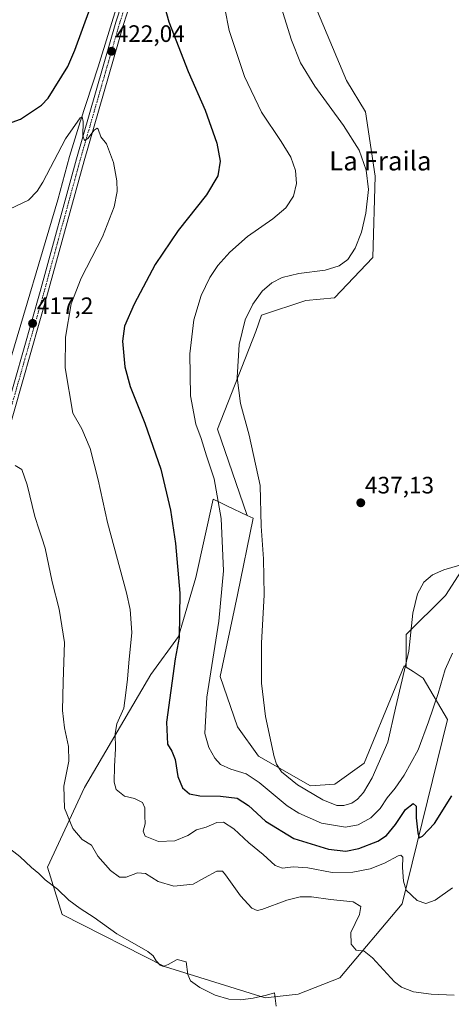
# Model space of a CAD drawing. Units: metres. Extents: x 604520 to 607986, y 4696829 to 4699195.
# Drawn here: x 607243 to 607425, y 4697954 to 4698369 of the extents above; entities that cross this region are included whole.
import ezdxf
from ezdxf.enums import TextEntityAlignment as Align

# ---------------------------------------------------------------- set-up
doc = ezdxf.new("R2010")
doc.units = ezdxf.units.M
doc.header["$MEASUREMENT"] = 0
doc.linetypes.add('TRAZO_Y_PUNTO', pattern=[1, 0.5, -0.25, 0, -0.25])
for name, color, linetype, lineweight in [('Camino', 19, 'Continuous', 0), ('Camino Cxs', 19, 'Continuous', 0), ('Camino eje', 39, 'TRAZO_Y_PUNTO', 13), ('Carátula', 7, 'Continuous', 5), ('Corriente natural lineal', 142, 'Continuous', 13), ('Cultivos herbáceos CxS', 92, 'Continuous', 0), ('Curva de nivel maestra', 36, 'Continuous', 30), ('Curva de nivel normal', 36, 'Continuous', 0), ('Matorral', 135, 'Continuous', 0), ('Matorral CxS', 135, 'Continuous', 0), ('Punto de cota en terreno', 7, 'Continuous', 0), ('Rótulo de punto de cota en terreno', 19, 'Continuous', 0), ('Texto cartográfico', 19, 'Continuous', 0)]:
    doc.layers.add(name, color=color, linetype=linetype, lineweight=lineweight)
doc.styles.add('Arial', font='txt', dxfattribs={"height": 0.2})

# ---------------------------------------------------------------- blocks, each defined once
blk = doc.blocks.new('*U171')
at = {"layer": 'Curva de nivel normal', "color": 36, "linetype": 'Continuous', "lineweight": 0}
blk.add_polyline3d([(607352.25, 4698376.58, 435), (607357.21, 4698360.4, 435), (607360.99, 4698350.9, 435), (607367.02, 4698341.12, 435), (607379.17, 4698324.5, 435), (607385.71, 4698314.16, 435), (607388.79, 4698305.72, 435), (607389.66, 4698297.58, 435), (607388.65, 4698287.61, 435), (607386.79, 4698279.52, 435), (607384.08, 4698272.79, 435), (607380.93, 4698268.07, 435), (607377.39, 4698265.33, 435), (607371.5, 4698263.51, 435), (607360.33, 4698262.19, 435), (607353.3, 4698260.41, 435), (607348.97, 4698258.16, 435), (607344.92, 4698254.75, 435), (607340.88, 4698249.24, 435), (607337.72, 4698242.57, 435), (607335.22, 4698232.24, 435), (607334.35, 4698218.29, 435), (607335.68, 4698207.28, 435), (607339.42, 4698193.94, 435), (607344.07, 4698172.74, 435), (607344.42, 4698155.68, 435), (607345.38, 4698141.84, 435), (607345.67, 4698126.74, 435), (607344.53, 4698106.33, 435), (607344.57, 4698089.52, 435), (607346.26, 4698075.49, 435), (607349.95, 4698058.5, 435), (607350.96, 4698055.34, 435), (607353.1, 4698052.15, 435), (607359.77, 4698046.61, 435), (607370.4, 4698040.28, 435), (607376.42, 4698037.96, 435), (607379.3, 4698037.9, 435), (607382.64, 4698038.95, 435), (607385.08, 4698040.63, 435), (607387.61, 4698043.45, 435), (607391.2, 4698049.59, 435), (607397.84, 4698064.6, 435), (607401.13, 4698078.94, 435), (607403.91, 4698090.95, 435), (607406.78, 4698103.02, 435), (607408.46, 4698118.94, 435), (607410.31, 4698127.12, 435), (607413.09, 4698132.08, 435), (607416.66, 4698135.12, 435), (607421.47, 4698137.25, 435), (607428.27, 4698139.24, 435)], dxfattribs=at)
blk = doc.blocks.new('*U174')
at = {"layer": 'Curva de nivel normal', "color": 36, "linetype": 'Continuous', "lineweight": 0}
blk.add_polyline3d([(607425.14, 4698003.25, 420), (607417.81, 4697998.09, 420), (607413.92, 4697996.55, 420), (607410.29, 4697997.93, 420), (607405.55, 4698002.22, 420), (607404.54, 4698005.98, 420), (607404.08, 4698011.74, 420), (607404.13, 4698016.1, 420), (607403.35, 4698017.01, 420), (607402.27, 4698016.7, 420), (607396.43, 4698013.61, 420), (607390.42, 4698011.18, 420), (607383.16, 4698009.76, 420), (607374.36, 4698009.67, 420), (607364.13, 4698011.6, 420), (607357.94, 4698012.04, 420), (607353.46, 4698011.51, 420), (607350.36, 4698012.61, 420), (607345.27, 4698017.3, 420), (607339.26, 4698022.21, 420), (607332.93, 4698028.05, 420), (607328.52, 4698030.86, 420), (607325.83, 4698030.77, 420), (607321.22, 4698028.79, 420), (607317.13, 4698027.72, 420), (607313.52, 4698025.31, 420), (607308.06, 4698022.99, 420), (607301.13, 4698022.76, 420), (607295.58, 4698024.99, 420), (607294.7, 4698027.06, 420), (607295.53, 4698030.15, 420), (607295.43, 4698033.6, 420), (607295.45, 4698036.97, 420), (607294.4, 4698039.24, 420), (607290.98, 4698040.92, 420), (607286.85, 4698041.8, 420), (607283.36, 4698044.64, 420), (607282.51, 4698047.79, 420), (607282.62, 4698054.56, 420), (607283.09, 4698061.76, 420), (607282.85, 4698068.33, 420), (607283.66, 4698072.29, 420), (607286.6, 4698078.98, 420), (607287.42, 4698085.43, 420), (607288.04, 4698091.18, 420), (607288.6, 4698098.1, 420), (607289.86, 4698110.8, 420), (607289.22, 4698120.52, 420), (607287.7, 4698127.58, 420), (607279.62, 4698157.25, 420), (607275.73, 4698175.24, 420), (607272.34, 4698188.41, 420), (607268.85, 4698196.7, 420), (607265.02, 4698203.28, 420), (607261.84, 4698222.44, 420), (607261.94, 4698235.29, 420), (607264.38, 4698249.39, 420), (607268.53, 4698260.17, 420), (607277.53, 4698277.63, 420), (607282.47, 4698290.23, 420), (607283.69, 4698296.72, 420), (607283.67, 4698301.12, 420), (607282.22, 4698308.96, 420), (607279.2, 4698316.74, 420), (607276.92, 4698319.66, 420), (607275.68, 4698323.01, 420), (607275.28, 4698323.41, 420), (607274.11, 4698322.51, 420), (607271.38, 4698319, 420), (607269.9, 4698318.25, 420), (607269.24, 4698320.14, 420), (607269.43, 4698326.21, 420), (607268.94, 4698328.18, 420), (607268.09, 4698327.79, 420), (607261.99, 4698318.9, 420), (607252.34, 4698300.57, 420), (607250.04, 4698296.77, 420), (607246.32, 4698293.06, 420), (607238.31, 4698289.19, 420)], dxfattribs=at)
blk = doc.blocks.new('*U177')
at = {"layer": 'Curva de nivel normal', "color": 36, "linetype": 'Continuous', "lineweight": 0}
blk.add_polyline3d([(607350.76, 4697953.35, 410), (607350.13, 4697958.94, 410), (607346.64, 4697958.04, 410), (607341.06, 4697956.77, 410), (607335.68, 4697956.01, 410), (607330.78, 4697956.24, 410), (607325.04, 4697957.94, 410), (607318.65, 4697961.18, 410), (607314.63, 4697964.08, 410), (607313.47, 4697966.64, 410), (607312.86, 4697972.02, 410), (607309.1, 4697972.95, 410), (607305.31, 4697970.9, 410), (607303.16, 4697970.1, 410), (607301.89, 4697970.63, 410), (607300.24, 4697972.46, 410), (607298.93, 4697974.59, 410), (607296.7, 4697976.35, 410), (607291, 4697979.68, 410), (607283.67, 4697983.81, 410), (607274.08, 4697990.71, 410), (607268.09, 4697994.46, 410), (607263.42, 4697997.97, 410), (607258.65, 4698002.64, 410), (607253.39, 4698006.6, 410), (607250.74, 4698009.2, 410), (607247.63, 4698011.79, 410), (607242.67, 4698016.38, 410), (607235.82, 4698021.79, 410)], dxfattribs=at)
blk = doc.blocks.new('*U183')
at = {"layer": 'Curva de nivel normal', "color": 36, "linetype": 'Continuous', "lineweight": 0}
blk.add_polyline3d([(607327.25, 4698383.27, 430), (607330.94, 4698364.6, 430), (607337.45, 4698345.14, 430), (607344.58, 4698330.17, 430), (607352.88, 4698317.81, 430), (607356.92, 4698311.18, 430), (607358.97, 4698305.56, 430), (607359.42, 4698300.01, 430), (607358.07, 4698294.72, 430), (607354.88, 4698289.85, 430), (607349.4, 4698285.23, 430), (607338.7, 4698277.71, 430), (607331.22, 4698271.19, 430), (607326.24, 4698265.52, 430), (607322.79, 4698260.45, 430), (607319.1, 4698252.88, 430), (607316.02, 4698242.57, 430), (607314.35, 4698228.24, 430), (607314.64, 4698210.6, 430), (607316.97, 4698198.66, 430), (607319.2, 4698192.64, 430), (607321.45, 4698185.35, 430), (607324.64, 4698175.58, 430), (607327.62, 4698158.89, 430), (607328.55, 4698136.83, 430), (607326.67, 4698115.62, 430), (607321.48, 4698083.51, 430), (607320.71, 4698068.32, 430), (607322.33, 4698062.37, 430), (607324.86, 4698057.81, 430), (607327.3, 4698055.26, 430), (607331.61, 4698053.24, 430), (607338.14, 4698051.26, 430), (607343.61, 4698047.57, 430), (607355.37, 4698037.82, 430), (607360.32, 4698034.74, 430), (607369.91, 4698030.41, 430), (607379.96, 4698028.76, 430), (607385.3, 4698029.81, 430), (607390.64, 4698032.68, 430), (607394.69, 4698036.62, 430), (607397.55, 4698041.13, 430), (607401.01, 4698045.26, 430), (607404.76, 4698050.65, 430), (607410.66, 4698061.45, 430), (607414.97, 4698073.18, 430), (607419.12, 4698085.07, 430), (607421.99, 4698095.28, 430), (607425.09, 4698102.11, 430)], dxfattribs=at)
blk = doc.blocks.new('*U185')
at = {"layer": 'Curva de nivel normal', "color": 36, "linetype": 'Continuous', "lineweight": 0}
blk.add_polyline3d([(607425.82, 4697957.96, 415), (607416.14, 4697958.45, 415), (607408.7, 4697959.35, 415), (607403.62, 4697961.4, 415), (607400.68, 4697963.65, 415), (607391.45, 4697973.75, 415), (607387.94, 4697976.58, 415), (607384.54, 4697976.96, 415), (607382.38, 4697979.5, 415), (607382.3, 4697984.39, 415), (607385.92, 4697991.92, 415), (607386.48, 4697995.32, 415), (607383.27, 4697997.33, 415), (607373.64, 4697998.36, 415), (607365.64, 4697999.4, 415), (607360.97, 4697999.4, 415), (607355.26, 4697997.96, 415), (607344.8, 4697994.15, 415), (607342.74, 4697993.71, 415), (607340.49, 4697994.61, 415), (607335.79, 4697999.87, 415), (607329.46, 4698008.76, 415), (607328.11, 4698010.19, 415), (607325.82, 4698010.28, 415), (607320.58, 4698007.42, 415), (607315.81, 4698004.81, 415), (607307.67, 4698003.89, 415), (607300.99, 4698005.93, 415), (607295.65, 4698009.28, 415), (607292.29, 4698009.61, 415), (607287.54, 4698007.66, 415), (607284.69, 4698007.72, 415), (607280.87, 4698010.5, 415), (607275.57, 4698016.52, 415), (607272.92, 4698021.2, 415), (607269.04, 4698023.65, 415), (607264.99, 4698028.27, 415), (607261.48, 4698036.82, 415), (607261.21, 4698046.06, 415), (607263.33, 4698056.67, 415), (607263.27, 4698062.84, 415), (607261.5, 4698070.64, 415), (607260.75, 4698077.99, 415), (607261.03, 4698090.07, 415), (607261.6, 4698106.59, 415), (607259.25, 4698120.62, 415), (607256.27, 4698132.2, 415), (607253.37, 4698146.31, 415), (607251.97, 4698150.74, 415), (607250.89, 4698154.11, 415), (607249.04, 4698159.76, 415), (607245.79, 4698173.02, 415), (607243.48, 4698179.46, 415), (607240.7, 4698181.18, 415)], dxfattribs=at)
blk = doc.blocks.new('*U188')
at = {"layer": 'Curva de nivel maestra', "color": 36, "linetype": 'Continuous', "lineweight": 30}
for points in [[(607225.02, 4698320.71, 425), (607242.98, 4698327.23, 425), (607251.82, 4698333.07, 425), (607254.63, 4698336, 425), (607262.96, 4698349.42, 425), (607265.88, 4698356.2, 425), (607272.31, 4698373.89, 425)], [(607302.58, 4698378.89, 425), (607305.54, 4698368.22, 425), (607313.62, 4698347.26, 425), (607320.86, 4698331.02, 425), (607325.74, 4698317.01, 425), (607327.12, 4698309.54, 425), (607326.14, 4698303.31, 425), (607321.43, 4698295.23, 425), (607309.44, 4698280.23, 425), (607299.75, 4698265.9, 425), (607290.93, 4698249.24, 425), (607286.84, 4698239.91, 425), (607286, 4698233.57, 425), (607286.98, 4698222.79, 425), (607289.25, 4698214.51, 425), (607295.43, 4698199.06, 425), (607302.21, 4698179.64, 425), (607306.29, 4698162.45, 425), (607308.33, 4698148.32, 425), (607310.12, 4698127.39, 425), (607309.93, 4698108.72, 425), (607308.25, 4698099.8, 425), (607304.52, 4698073, 425), (607304.9, 4698063.77, 425), (607306.79, 4698060.77, 425), (607308.15, 4698057.3, 425), (607309.39, 4698050.09, 425), (607311.26, 4698045.37, 425), (607314.28, 4698042.88, 425), (607318.64, 4698041.94, 425), (607327.29, 4698041.9, 425), (607334.38, 4698040.95, 425), (607339.1, 4698037.97, 425), (607346.26, 4698031.25, 425), (607358.29, 4698024.08, 425), (607372.91, 4698019.5, 425), (607380.11, 4698018.69, 425), (607385.66, 4698019.82, 425), (607393.65, 4698022.88, 425), (607397.32, 4698025.21, 425), (607401.06, 4698029.96, 425), (607405.37, 4698036.3, 425), (607408.57, 4698038.77, 425), (607409.78, 4698037.63, 425), (607409.87, 4698032.77, 425), (607410.48, 4698026.4, 425), (607411.02, 4698024.3, 425), (607412.53, 4698024.97, 425), (607417.49, 4698030.3, 425), (607424.81, 4698041.99, 425)]]:
    blk.add_polyline3d(points, dxfattribs=at)
blk = doc.blocks.new('5PATER')
at = {"layer": 'Carátula', "linetype": 'Continuous', "lineweight": 5}
h = blk.add_hatch(color=250, dxfattribs=at)
edge = h.paths.add_edge_path()
edge.add_ellipse((0, 0.01), major_axis=(-1.33, -1.34), ratio=0.999422, start_angle=0, end_angle=360)

msp = doc.modelspace()

# ---------------------------------------------------------------- linework, layer by layer
at = {"layer": 'Camino', "color": 19, "linetype": 'Continuous', "lineweight": 0}
for points in [[(607233.59, 4698192.67, 415.41), (607251.22, 4698254.52, 417.53), (607266.55, 4698310.48, 419.39), (607283.18, 4698368.07, 422.41), (607288.34, 4698384.05, 423.57)], [(607291.48, 4698382.95, 423.56), (607286.36, 4698367.09, 422.54), (607269.76, 4698309.58, 419.29), (607254.43, 4698253.62, 417.49), (607236.79, 4698191.75, 415.48)]]:
    msp.add_polyline3d(points, dxfattribs=at)
at = {"layer": 'Camino Cxs', "color": 19, "linetype": 'Continuous', "lineweight": 0}
for points in [[(607233.59, 4698192.67, 415.41), (607251.22, 4698254.52, 417.53), (607266.55, 4698310.48, 419.39), (607283.18, 4698368.07, 422.41), (607288.34, 4698384.05, 423.57)], [(607291.48, 4698382.95, 423.56), (607286.36, 4698367.09, 422.54), (607269.76, 4698309.58, 419.29), (607254.43, 4698253.62, 417.49), (607236.79, 4698191.75, 415.48)]]:
    msp.add_polyline3d(points, dxfattribs=at)
at = {"layer": 'Camino eje', "color": 39, "linetype": 'TRAZO_Y_PUNTO', "lineweight": 13}
msp.add_polyline3d([(607289.91, 4698383.5, 423.56), (607284.77, 4698367.58, 422.49), (607276.46, 4698338.79, 420.99), (607268.16, 4698310.03, 419.36), (607252.83, 4698254.07, 417.52), (607244.01, 4698223.14, 416.4), (607235.19, 4698192.21, 415.46)], dxfattribs=at)
at = {"layer": 'Corriente natural lineal', "color": 142, "linetype": 'Continuous', "lineweight": 13}
msp.add_polyline3d([(607330.6, 4698451.57, 428.23), (607313.14, 4698429.77, 426.56), (607301.69, 4698414.71, 425.72), (607293.35, 4698401.09, 424.88), (607290.49, 4698394.34, 424.51), (607284.42, 4698377.58, 423.26), (607275.7, 4698349.23, 421.29), (607268.17, 4698326.04, 420), (607263.62, 4698311.41, 419.39), (607258.78, 4698293.19, 418.76), (607237.78, 4698222.6, 416.28), (607230.95, 4698202.83, 415.85), (607225.94, 4698185.76, 415.27), (607222.18, 4698173.95, 414.73), (607218.75, 4698153.99, 414.47), (607216.81, 4698140.55, 414.14), (607217.79, 4698140.28, 414.08)], dxfattribs=at)
at = {"layer": 'Cultivos herbáceos CxS', "color": 92, "linetype": 'Continuous', "lineweight": 0}
for points in [[(607362.34, 4698386.68, 436.83), (607380.46, 4698343.4, 437.05), (607388.51, 4698330.32, 436.68), (607392.53, 4698303.15, 435.35), (607391.53, 4698268.93, 435.87), (607375.42, 4698251.82, 436.02), (607363.35, 4698250.82, 436.21), (607344.58, 4698244.56, 435.72), (607342.21, 4698237.73, 435.87), (607326.11, 4698196.47, 432.15), (607338.5, 4698160.21, 433.8), (607338.5, 4698160.21, 433.8), (607330.32, 4698164.13, 430.98), (607326.88, 4698165.77, 429.77), (607324.26, 4698167.03, 429.04), (607316.94, 4698134.08, 426.45), (607309.62, 4698109.19, 424.62), (607297.91, 4698093.08, 422.48), (607269.97, 4698045.45, 416.75), (607254.43, 4698011.98, 410.66), (607260.58, 4697992.05, 409.19), (607303.76, 4697970.08, 409.6), (607346.21, 4697956.9, 409.91), (607360.12, 4697958.37, 411), (607377.56, 4697965.35, 412.71), (607403.87, 4697996.44, 419.01), (607422.99, 4698074.14, 427.84), (607412.81, 4698091.61, 431.65), (607408.53, 4698094.34, 433.13), (607405.63, 4698096.19, 434.49), (607405.63, 4698109.93, 435.18), (607422.19, 4698126.49, 433.5), (607443.48, 4698159.61, 436.09)], [(607443.48, 4698159.61, 436.09), (607422.19, 4698126.49, 433.5), (607405.63, 4698109.93, 435.18), (607405.63, 4698096.19, 434.49), (607404.76, 4698096.74, 434.77), (607404.07, 4698095.04, 434.72), (607401, 4698087.57, 435.32), (607387.93, 4698055.74, 435.64), (607375.49, 4698046.95, 435.9), (607365.24, 4698046.22, 435.46), (607343.29, 4698058.67, 433.64), (607334.5, 4698071.12, 432.7), (607327.19, 4698092.35, 431.78), (607334.5, 4698126.76, 431.94), (607341.09, 4698158.97, 434.3), (607338.5, 4698160.21, 433.8), (607326.11, 4698196.47, 432.15), (607342.21, 4698237.73, 435.87), (607344.58, 4698244.56, 435.72), (607363.35, 4698250.82, 436.21), (607375.42, 4698251.82, 436.02), (607391.53, 4698268.93, 435.87), (607392.53, 4698303.15, 435.35), (607388.51, 4698330.32, 436.68), (607380.46, 4698343.4, 437.05), (607362.34, 4698386.68, 436.83)], [(607338.5, 4698160.21, 433.8), (607326.11, 4698196.47, 432.15), (607342.21, 4698237.73, 435.87), (607344.58, 4698244.56, 435.72), (607363.35, 4698250.82, 436.21), (607375.42, 4698251.82, 436.02), (607391.53, 4698268.93, 435.87), (607392.53, 4698303.15, 435.35), (607388.51, 4698330.32, 436.68), (607380.46, 4698343.4, 437.05), (607362.34, 4698386.68, 436.83)], [(607338.5, 4698160.21, 433.8), (607326.11, 4698196.47, 432.15), (607342.21, 4698237.73, 435.87), (607344.58, 4698244.56, 435.72), (607363.35, 4698250.82, 436.21), (607375.42, 4698251.82, 436.02), (607391.53, 4698268.93, 435.87), (607392.53, 4698303.15, 435.35), (607388.51, 4698330.32, 436.68), (607380.46, 4698343.4, 437.05), (607362.34, 4698386.68, 436.83)], [(607520.47, 4698077.03, 431.97), (607526.29, 4698107.56, 431.34), (607528.66, 4698143.05, 432.3), (607531.02, 4698169.07, 432.17), (607512.09, 4698185.64, 431.25), (607490.8, 4698188, 432.18), (607467.14, 4698178.54, 433.91), (607443.48, 4698159.61, 436.09), (607422.19, 4698126.49, 433.5), (607405.63, 4698109.93, 435.18), (607405.63, 4698096.19, 434.49)], [(607520.47, 4698077.03, 431.97), (607526.29, 4698107.56, 431.34), (607528.66, 4698143.05, 432.3), (607531.02, 4698169.07, 432.17), (607512.09, 4698185.64, 431.25), (607490.8, 4698188, 432.18), (607467.14, 4698178.54, 433.91), (607443.48, 4698159.61, 436.09), (607422.19, 4698126.49, 433.5), (607405.63, 4698109.93, 435.18), (607405.63, 4698096.19, 434.49)], [(607405.63, 4698096.19, 434.49), (607408.53, 4698094.34, 433.13), (607412.81, 4698091.61, 431.65), (607422.99, 4698074.14, 427.84), (607403.87, 4697996.44, 419.01), (607377.56, 4697965.35, 412.71), (607360.12, 4697958.37, 411), (607346.21, 4697956.9, 409.91), (607303.76, 4697970.08, 409.6), (607260.58, 4697992.05, 409.19), (607254.43, 4698011.98, 410.66), (607269.97, 4698045.45, 416.75), (607297.91, 4698093.08, 422.48), (607309.62, 4698109.19, 424.62), (607316.94, 4698134.08, 426.45), (607324.26, 4698167.03, 429.04), (607326.88, 4698165.77, 429.77), (607330.32, 4698164.13, 430.98), (607338.5, 4698160.21, 433.8)], [(607405.63, 4698096.19, 434.49), (607404.76, 4698096.74, 434.77), (607404.07, 4698095.04, 434.72), (607401, 4698087.57, 435.32), (607387.93, 4698055.74, 435.64), (607375.49, 4698046.95, 435.9), (607365.24, 4698046.22, 435.46), (607343.28, 4698058.67, 433.64), (607334.5, 4698071.12, 432.7), (607327.18, 4698092.35, 431.78), (607334.5, 4698126.76, 431.94), (607341.09, 4698158.97, 434.3), (607338.5, 4698160.21, 433.8)]]:
    msp.add_polyline3d(points, dxfattribs=at)
at = {"layer": 'Matorral', "color": 135, "linetype": 'Continuous', "lineweight": 0}
for points in [[(607405.63, 4698096.19, 434.49), (607408.53, 4698094.34, 433.13), (607412.81, 4698091.61, 431.65), (607422.99, 4698074.14, 427.84), (607403.87, 4697996.44, 419.01), (607377.56, 4697965.35, 412.71), (607360.12, 4697958.37, 411), (607346.21, 4697956.9, 409.91), (607303.76, 4697970.08, 409.6), (607260.58, 4697992.05, 409.19), (607254.43, 4698011.98, 410.66), (607269.97, 4698045.45, 416.75), (607297.91, 4698093.08, 422.48), (607309.62, 4698109.19, 424.62), (607316.94, 4698134.08, 426.45), (607324.26, 4698167.03, 429.04), (607326.88, 4698165.77, 429.77), (607330.32, 4698164.13, 430.98), (607338.5, 4698160.21, 433.8)], [(607405.63, 4698096.19, 434.49), (607404.76, 4698096.74, 434.77), (607404.07, 4698095.04, 434.72), (607401, 4698087.57, 435.32), (607387.93, 4698055.74, 435.64), (607375.49, 4698046.95, 435.9), (607365.24, 4698046.22, 435.46), (607343.28, 4698058.67, 433.64), (607334.5, 4698071.12, 432.7), (607327.18, 4698092.35, 431.78), (607334.5, 4698126.76, 431.94), (607341.09, 4698158.97, 434.3), (607338.5, 4698160.21, 433.8)]]:
    msp.add_polyline3d(points, dxfattribs=at)
at = {"layer": 'Matorral CxS', "color": 135, "linetype": 'Continuous', "lineweight": 0}
msp.add_polyline3d([(607338.5, 4698160.21, 433.8), (607341.09, 4698158.97, 434.3), (607334.5, 4698126.76, 431.94), (607327.19, 4698092.35, 431.78), (607334.5, 4698071.12, 432.7), (607343.29, 4698058.67, 433.64), (607365.24, 4698046.22, 435.46), (607375.49, 4698046.95, 435.9), (607387.93, 4698055.74, 435.64), (607401, 4698087.57, 435.32), (607404.07, 4698095.04, 434.72), (607404.76, 4698096.74, 434.77), (607405.63, 4698096.19, 434.49), (607408.53, 4698094.34, 433.13), (607412.81, 4698091.61, 431.65), (607422.99, 4698074.14, 427.84), (607403.87, 4697996.44, 419.01), (607377.56, 4697965.35, 412.71), (607360.12, 4697958.37, 411), (607346.21, 4697956.9, 409.91), (607303.76, 4697970.08, 409.6), (607260.58, 4697992.05, 409.19), (607254.43, 4698011.98, 410.66), (607269.97, 4698045.45, 416.75), (607297.91, 4698093.08, 422.48), (607309.62, 4698109.19, 424.62), (607316.94, 4698134.08, 426.45), (607324.26, 4698167.03, 429.04), (607326.88, 4698165.77, 429.77), (607330.32, 4698164.13, 430.98), (607338.5, 4698160.21, 433.8)], close=True, dxfattribs=at)

# ---------------------------------------------------------------- block references
at = {"layer": 'Curva de nivel maestra', "color": 36, "linetype": 'Continuous', "lineweight": 30}
msp.add_blockref('*U188', (0, 0), dxfattribs=at)
at = {"layer": 'Curva de nivel normal', "color": 36, "linetype": 'Continuous', "lineweight": 0}
for name in ['*U177', '*U174', '*U183', '*U171', '*U185']:
    msp.add_blockref(name, (0, 0), dxfattribs=at)
at = {"layer": 'Punto de cota en terreno', "linetype": 'Continuous', "lineweight": 0}
for p in [(607281.35, 4698355.78, 422.04), (607248.07, 4698241.09, 417.2), (607386.46, 4698165.49, 437.13)]:
    msp.add_blockref('5PATER', p, dxfattribs=at)

# ---------------------------------------------------------------- texts
at = {"layer": 'Rótulo de punto de cota en terreno', "color": 19, "linetype": 'Continuous', "lineweight": 0, "style": 'Arial'}
for s, p in [('422,04', (607283.11, 4698357.54)), ('417,2', (607249.83, 4698242.85)), ('437,13', (607388.22, 4698167.25))]:
    msp.add_text(s, height=7, dxfattribs=at).set_placement(p, align=Align.BOTTOM_LEFT)
at = {"layer": 'Texto cartográfico', "color": 19, "linetype": 'Continuous', "lineweight": 0, "style": 'Arial'}
msp.add_text('La Fraila', height=8, dxfattribs=at).set_placement((607394.72, 4698309.57), align=Align.MIDDLE_CENTER)

doc.saveas('drawing.dxf')
